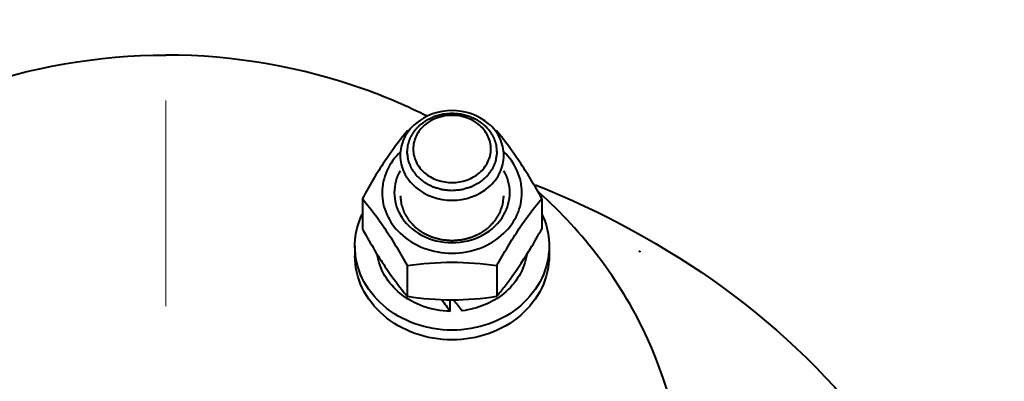
# Model space of a CAD drawing. Units: millimetres. Extents: x -20699 to -8819, y -13658 to -5258.
# Drawn here: x -19449 to -19297, y -6763 to -6707 of the extents above; entities that cross this region are included whole.
import ezdxf

# ---------------------------------------------------------------- set-up
doc = ezdxf.new("R2010")
doc.units = ezdxf.units.MM
doc.linetypes.add('CENTER', pattern=[50.8, 31.75, -6.35, 6.35, -6.35])
doc.layers.add('котел', color=150, linetype='Continuous', lineweight=40)
doc.layers.add('оси', color=253, linetype='CENTER', lineweight=13)

msp = doc.modelspace()

# ---------------------------------------------------------------- linework, layer by layer
at = {"layer": 'котел'}
for p, q in [((-19396.11, -6734.61), (-19396.11, -6739.34)), ((-19368.4, -6734.61), (-19368.4, -6739.34)), ((-19397.26, -6741.98), (-19397.26, -6743.48)), ((-19367.26, -6741.98), (-19367.26, -6743.48)), ((-19389.18, -6745), (-19389.18, -6749.74)), ((-19375.33, -6745), (-19375.33, -6749.74)), ((-19382.55, -6752.06), (-19382.55, -6750.26)), ((-19381.96, -6750.31), (-19381.96, -6750.26))]:
    msp.add_line(p, q, dxfattribs=at)
for centre, radius, start, end in [((-19379.89, -6788.58), 65.04, 97.9671, 98.2139), ((-19384.62, -6788.58), 65.04, 81.7861, 82.0329), ((-19418.84, -6789.31), 74.8, 47.306, 48.1864), ((-19382.26, -6736.88), 13.43, 271.254, 274.1394)]:
    msp.add_arc(centre, radius, start, end, dxfattribs=at)
for centre, start_param, end_param in [((-19382.26, -6742.38), -4.427165, -4.318157), ((-19382.26, -6739.82), -4.267643, -4.157889)]:
    msp.add_ellipse(centre, major_axis=(-10.64, 18.73), ratio=0.253393, start_param=start_param, end_param=end_param, dxfattribs=at)
for points, knots in [([(-19466.8, -6721.93), (-19463.74, -6720.38), (-19450.97, -6714.87), (-19436.9, -6712.47), (-19426.45, -6712.47)], [0, 0, 0, 0, 0.24723, 1, 1, 1, 1]), ([(-19386.1, -6721.93), (-19389.16, -6720.38), (-19401.93, -6714.87), (-19416, -6712.47), (-19426.45, -6712.47)], [0, 0, 0, 0, 0.24723, 1, 1, 1, 1]), ([(-19382.26, -6721.05), (-19384.26, -6721.05), (-19387.37, -6722.09), (-19389.81, -6725.19), (-19390.26, -6727.07), (-19390.26, -6727.98)], [0, 0, 0, 0, 0.519473, 0.764861, 1, 1, 1, 1]), ([(-19389.17, -6727.56), (-19389.17, -6727.46), (-19389.15, -6727.27), (-19389.13, -6727.03), (-19389.11, -6726.83), (-19389.1, -6726.71), (-19389.09, -6726.61), (-19389.08, -6726.54), (-19389.08, -6726.48), (-19389.07, -6726.44), (-19389.07, -6726.41), (-19389.07, -6726.39), (-19389.06, -6726.38), (-19389.06, -6726.35), (-19389.04, -6726.31), (-19389.02, -6726.25), (-19389, -6726.18), (-19388.97, -6726.08), (-19388.93, -6725.97), (-19388.88, -6725.82), (-19388.84, -6725.68), (-19388.8, -6725.56), (-19388.77, -6725.46), (-19388.75, -6725.39), (-19388.73, -6725.33), (-19388.71, -6725.29), (-19388.7, -6725.27), (-19388.7, -6725.25), (-19388.69, -6725.23), (-19388.68, -6725.21), (-19388.65, -6725.17), (-19388.62, -6725.12), (-19388.58, -6725.05), (-19388.53, -6724.96), (-19388.46, -6724.85), (-19388.39, -6724.72), (-19388.31, -6724.59), (-19388.24, -6724.48), (-19388.19, -6724.39), (-19388.15, -6724.32), (-19388.12, -6724.27), (-19388.1, -6724.23), (-19388.08, -6724.21), (-19388.07, -6724.19), (-19388.06, -6724.17), (-19388.04, -6724.16), (-19388.01, -6724.12), (-19387.97, -6724.07), (-19387.91, -6724.01), (-19387.84, -6723.94), (-19387.75, -6723.84), (-19387.64, -6723.72), (-19387.54, -6723.61), (-19387.45, -6723.51), (-19387.38, -6723.43), (-19387.32, -6723.37), (-19387.28, -6723.33), (-19387.25, -6723.29), (-19387.23, -6723.27), (-19387.22, -6723.26), (-19387.2, -6723.25), (-19387.18, -6723.23), (-19387.14, -6723.2), (-19387.09, -6723.16), (-19387.02, -6723.11), (-19386.93, -6723.05), (-19386.82, -6722.97), (-19386.69, -6722.87), (-19386.56, -6722.78), (-19386.45, -6722.7), (-19386.36, -6722.63), (-19386.3, -6722.59), (-19386.24, -6722.55), (-19386.2, -6722.52), (-19386.18, -6722.5), (-19386.17, -6722.49), (-19386.15, -6722.48), (-19386.12, -6722.47), (-19386.08, -6722.45), (-19386.01, -6722.42), (-19385.94, -6722.38), (-19385.84, -6722.34), (-19385.71, -6722.28), (-19385.56, -6722.2), (-19385.41, -6722.13), (-19385.29, -6722.07), (-19385.19, -6722.03), (-19385.11, -6721.99), (-19385.05, -6721.96), (-19385, -6721.94), (-19384.98, -6721.93), (-19384.96, -6721.92), (-19384.94, -6721.91), (-19384.91, -6721.91), (-19384.86, -6721.89), (-19384.8, -6721.87), (-19384.71, -6721.85), (-19384.6, -6721.82), (-19384.47, -6721.79), (-19384.3, -6721.74), (-19384.14, -6721.7), (-19384, -6721.66), (-19383.89, -6721.63), (-19383.81, -6721.61), (-19383.74, -6721.59), (-19383.7, -6721.58), (-19383.67, -6721.57), (-19383.65, -6721.56), (-19383.63, -6721.56), (-19383.6, -6721.56), (-19383.55, -6721.56), (-19383.47, -6721.55), (-19383.39, -6721.54), (-19383.27, -6721.53), (-19383.13, -6721.52), (-19382.89, -6721.5), (-19382.6, -6721.47), (-19382.37, -6721.45), (-19382.26, -6721.44)], [0, 0, 0, 0, 0.03125, 0.0625, 0.078125, 0.09375, 0.101562, 0.109375, 0.117188, 0.121094, 0.123047, 0.125, 0.126953, 0.128906, 0.132812, 0.140625, 0.148438, 0.15625, 0.171875, 0.1875, 0.203125, 0.21875, 0.226562, 0.234375, 0.242188, 0.246094, 0.248047, 0.25, 0.251953, 0.253906, 0.257812, 0.265625, 0.273438, 0.28125, 0.296875, 0.3125, 0.328125, 0.34375, 0.351562, 0.359375, 0.367188, 0.371094, 0.373047, 0.375, 0.376953, 0.378906, 0.382812, 0.390625, 0.398438, 0.40625, 0.421875, 0.4375, 0.453125, 0.46875, 0.476562, 0.484375, 0.492188, 0.496094, 0.498047, 0.5, 0.501953, 0.503906, 0.507812, 0.515625, 0.523438, 0.53125, 0.546875, 0.5625, 0.578125, 0.59375, 0.601562, 0.609375, 0.617188, 0.621094, 0.623047, 0.625, 0.626953, 0.628906, 0.632812, 0.640625, 0.648438, 0.65625, 0.671875, 0.6875, 0.703125, 0.71875, 0.726562, 0.734375, 0.742188, 0.746094, 0.748047, 0.75, 0.751953, 0.753906, 0.757812, 0.765625, 0.773438, 0.78125, 0.796875, 0.8125, 0.828125, 0.84375, 0.851562, 0.859375, 0.867188, 0.871094, 0.873047, 0.875, 0.876953, 0.878906, 0.882812, 0.890625, 0.898438, 0.90625, 0.921875, 0.9375, 0.96875, 1, 1, 1, 1]), ([(-19382.26, -6721.78), (-19383.76, -6721.78), (-19386.09, -6722.56), (-19387.92, -6724.89), (-19388.42, -6726.98), (-19387.92, -6729.06), (-19386.09, -6731.39), (-19383.76, -6732.17), (-19382.26, -6732.17)], [0, 0, 0, 0, 0.259736, 0.38243, 0.5, 0.61757, 0.740264, 1, 1, 1, 1]), ([(-19374.26, -6727.98), (-19374.26, -6727.07), (-19374.7, -6725.19), (-19377.14, -6722.09), (-19380.25, -6721.05), (-19382.26, -6721.05)], [0, 0, 0, 0, 0.235139, 0.480527, 1, 1, 1, 1]), ([(-19382.26, -6721.44), (-19382.14, -6721.45), (-19381.92, -6721.47), (-19381.64, -6721.5), (-19381.42, -6721.51), (-19381.28, -6721.53), (-19381.16, -6721.54), (-19381.08, -6721.54), (-19381.01, -6721.55), (-19380.96, -6721.55), (-19380.93, -6721.56), (-19380.91, -6721.56), (-19380.89, -6721.56), (-19380.86, -6721.57), (-19380.82, -6721.58), (-19380.75, -6721.6), (-19380.67, -6721.62), (-19380.56, -6721.65), (-19380.42, -6721.69), (-19380.25, -6721.73), (-19380.09, -6721.77), (-19379.95, -6721.81), (-19379.84, -6721.84), (-19379.76, -6721.86), (-19379.69, -6721.88), (-19379.64, -6721.89), (-19379.62, -6721.9), (-19379.6, -6721.9), (-19379.58, -6721.91), (-19379.55, -6721.92), (-19379.51, -6721.94), (-19379.45, -6721.97), (-19379.37, -6722.01), (-19379.27, -6722.06), (-19379.14, -6722.11), (-19378.99, -6722.19), (-19378.84, -6722.26), (-19378.71, -6722.31), (-19378.61, -6722.36), (-19378.54, -6722.4), (-19378.47, -6722.43), (-19378.43, -6722.45), (-19378.41, -6722.46), (-19378.39, -6722.47), (-19378.37, -6722.48), (-19378.35, -6722.49), (-19378.31, -6722.52), (-19378.25, -6722.56), (-19378.19, -6722.61), (-19378.1, -6722.67), (-19377.99, -6722.75), (-19377.86, -6722.85), (-19377.73, -6722.94), (-19377.61, -6723.02), (-19377.53, -6723.09), (-19377.46, -6723.13), (-19377.41, -6723.17), (-19377.37, -6723.2), (-19377.35, -6723.22), (-19377.33, -6723.23), (-19377.32, -6723.24), (-19377.3, -6723.26), (-19377.27, -6723.3), (-19377.22, -6723.34), (-19377.17, -6723.4), (-19377.09, -6723.48), (-19377, -6723.58), (-19376.9, -6723.69), (-19376.79, -6723.81), (-19376.7, -6723.9), (-19376.63, -6723.98), (-19376.57, -6724.04), (-19376.53, -6724.09), (-19376.5, -6724.12), (-19376.48, -6724.14), (-19376.46, -6724.15), (-19376.46, -6724.17), (-19376.44, -6724.19), (-19376.42, -6724.23), (-19376.39, -6724.29), (-19376.35, -6724.35), (-19376.29, -6724.44), (-19376.23, -6724.55), (-19376.15, -6724.68), (-19376.07, -6724.81), (-19376, -6724.92), (-19375.95, -6725.01), (-19375.91, -6725.08), (-19375.88, -6725.13), (-19375.85, -6725.17), (-19375.84, -6725.19), (-19375.83, -6725.21), (-19375.82, -6725.23), (-19375.82, -6725.25), (-19375.8, -6725.29), (-19375.78, -6725.35), (-19375.76, -6725.42), (-19375.73, -6725.52), (-19375.69, -6725.64), (-19375.64, -6725.78), (-19375.59, -6725.92), (-19375.55, -6726.04), (-19375.52, -6726.14), (-19375.5, -6726.21), (-19375.48, -6726.27), (-19375.46, -6726.31), (-19375.46, -6726.34), (-19375.45, -6726.35), (-19375.45, -6726.37), (-19375.45, -6726.4), (-19375.44, -6726.44), (-19375.44, -6726.5), (-19375.43, -6726.58), (-19375.42, -6726.68), (-19375.41, -6726.81), (-19375.39, -6727.01), (-19375.37, -6727.26), (-19375.35, -6727.46), (-19375.34, -6727.56)], [0, 0, 0, 0, 0.03125, 0.0625, 0.078125, 0.09375, 0.101562, 0.109375, 0.117188, 0.121094, 0.123047, 0.125, 0.126953, 0.128906, 0.132812, 0.140625, 0.148438, 0.15625, 0.171875, 0.1875, 0.203125, 0.21875, 0.226562, 0.234375, 0.242188, 0.246094, 0.248047, 0.25, 0.251953, 0.253906, 0.257812, 0.265625, 0.273438, 0.28125, 0.296875, 0.3125, 0.328125, 0.34375, 0.351562, 0.359375, 0.367188, 0.371094, 0.373047, 0.375, 0.376953, 0.378906, 0.382812, 0.390625, 0.398438, 0.40625, 0.421875, 0.4375, 0.453125, 0.46875, 0.476562, 0.484375, 0.492188, 0.496094, 0.498047, 0.5, 0.501953, 0.503906, 0.507812, 0.515625, 0.523438, 0.53125, 0.546875, 0.5625, 0.578125, 0.59375, 0.601562, 0.609375, 0.617188, 0.621094, 0.623047, 0.625, 0.626953, 0.628906, 0.632812, 0.640625, 0.648438, 0.65625, 0.671875, 0.6875, 0.703125, 0.71875, 0.726562, 0.734375, 0.742188, 0.746094, 0.748047, 0.75, 0.751953, 0.753906, 0.757812, 0.765625, 0.773438, 0.78125, 0.796875, 0.8125, 0.828125, 0.84375, 0.851562, 0.859375, 0.867188, 0.871094, 0.873047, 0.875, 0.876953, 0.878906, 0.882812, 0.890625, 0.898438, 0.90625, 0.921875, 0.9375, 0.96875, 1, 1, 1, 1]), ([(-19382.26, -6732.17), (-19380.75, -6732.17), (-19378.42, -6731.39), (-19376.59, -6729.06), (-19376.09, -6726.98), (-19376.59, -6724.89), (-19378.42, -6722.56), (-19380.75, -6721.78), (-19382.26, -6721.78)], [0, 0, 0, 0, 0.259736, 0.38243, 0.5, 0.61757, 0.740264, 1, 1, 1, 1]), ([(-19389.18, -6724.22), (-19390.42, -6725.71), (-19392.91, -6729.06), (-19395.02, -6732.66), (-19396.11, -6734.61)], [0, 0, 0, 0, 0.464382, 1, 1, 1, 1]), ([(-19368.4, -6734.61), (-19369.49, -6732.66), (-19371.61, -6729.06), (-19374.1, -6725.71), (-19375.33, -6724.22)], [0, 0, 0, 0, 0.535618, 1, 1, 1, 1]), ([(-19390.23, -6727.42), (-19391.1, -6728.25), (-19392.53, -6730.2), (-19393.06, -6732.57), (-19393.06, -6733.73)], [0, 0, 0, 0, 0.509652, 1, 1, 1, 1]), ([(-19390.26, -6727.98), (-19390.26, -6728.88), (-19389.81, -6730.76), (-19387.37, -6733.86), (-19384.26, -6734.9), (-19382.26, -6734.9)], [0, 0, 0, 0, 0.235139, 0.480527, 1, 1, 1, 1]), ([(-19382.26, -6733.43), (-19382.37, -6733.42), (-19382.59, -6733.4), (-19382.92, -6733.37), (-19383.19, -6733.34), (-19383.41, -6733.32), (-19383.55, -6733.3), (-19383.65, -6733.3), (-19383.7, -6733.29), (-19383.73, -6733.29), (-19383.76, -6733.29), (-19383.79, -6733.28), (-19383.83, -6733.26), (-19383.93, -6733.24), (-19384.06, -6733.2), (-19384.27, -6733.14), (-19384.48, -6733.07), (-19384.69, -6733.01), (-19384.84, -6732.96), (-19384.97, -6732.93), (-19385.08, -6732.89), (-19385.14, -6732.88), (-19385.18, -6732.87), (-19385.2, -6732.86), (-19385.23, -6732.84), (-19385.27, -6732.82), (-19385.34, -6732.78), (-19385.45, -6732.73), (-19385.59, -6732.65), (-19385.78, -6732.55), (-19385.98, -6732.45), (-19386.17, -6732.34), (-19386.29, -6732.28), (-19386.38, -6732.23), (-19386.45, -6732.19), (-19386.52, -6732.16), (-19386.55, -6732.13), (-19386.59, -6732.09), (-19386.64, -6732.05), (-19386.72, -6731.98), (-19386.82, -6731.9), (-19386.94, -6731.8), (-19387.06, -6731.7), (-19387.18, -6731.6), (-19387.3, -6731.5), (-19387.4, -6731.41), (-19387.48, -6731.35), (-19387.53, -6731.31), (-19387.56, -6731.27), (-19387.61, -6731.24), (-19387.64, -6731.19), (-19387.69, -6731.13), (-19387.75, -6731.04), (-19387.83, -6730.94), (-19387.95, -6730.78), (-19388.1, -6730.57), (-19388.26, -6730.37), (-19388.35, -6730.24), (-19388.4, -6730.18), (-19388.42, -6730.15), (-19388.44, -6730.12), (-19388.45, -6730.1), (-19388.47, -6730.06), (-19388.49, -6730.01), (-19388.53, -6729.92), (-19388.57, -6729.81), (-19388.63, -6729.68), (-19388.71, -6729.5), (-19388.79, -6729.32), (-19388.86, -6729.14), (-19388.91, -6729.02), (-19388.94, -6728.94), (-19388.96, -6728.91), (-19388.97, -6728.88), (-19388.97, -6728.86), (-19388.98, -6728.83), (-19388.99, -6728.78), (-19389, -6728.72), (-19389.01, -6728.65), (-19389.02, -6728.55), (-19389.05, -6728.38), (-19389.08, -6728.14), (-19389.13, -6727.85), (-19389.16, -6727.66), (-19389.17, -6727.56)], [0, 0, 0, 0, 0.03125, 0.0625, 0.09375, 0.109375, 0.125, 0.132812, 0.136719, 0.140625, 0.142578, 0.144531, 0.148438, 0.15625, 0.171875, 0.1875, 0.21875, 0.234375, 0.25, 0.265625, 0.273438, 0.28125, 0.283203, 0.285156, 0.289062, 0.292969, 0.296875, 0.3125, 0.328125, 0.34375, 0.375, 0.390625, 0.40625, 0.414062, 0.421875, 0.429688, 0.433594, 0.4375, 0.445312, 0.453125, 0.46875, 0.484375, 0.5, 0.515625, 0.53125, 0.546875, 0.554688, 0.5625, 0.566406, 0.570312, 0.578125, 0.585938, 0.59375, 0.609375, 0.625, 0.65625, 0.6875, 0.703125, 0.707031, 0.710938, 0.714844, 0.716797, 0.71875, 0.726562, 0.734375, 0.75, 0.765625, 0.78125, 0.8125, 0.828125, 0.84375, 0.851562, 0.855469, 0.857422, 0.859375, 0.863281, 0.867188, 0.875, 0.882812, 0.890625, 0.90625, 0.9375, 0.96875, 1, 1, 1, 1]), ([(-19375.34, -6727.56), (-19375.35, -6727.66), (-19375.38, -6727.85), (-19375.42, -6728.13), (-19375.46, -6728.37), (-19375.49, -6728.54), (-19375.5, -6728.63), (-19375.51, -6728.7), (-19375.52, -6728.76), (-19375.53, -6728.81), (-19375.53, -6728.84), (-19375.53, -6728.86), (-19375.54, -6728.89), (-19375.56, -6728.92), (-19375.59, -6729), (-19375.64, -6729.12), (-19375.72, -6729.3), (-19375.79, -6729.48), (-19375.87, -6729.66), (-19375.93, -6729.79), (-19375.97, -6729.9), (-19376.01, -6729.99), (-19376.03, -6730.04), (-19376.05, -6730.08), (-19376.06, -6730.1), (-19376.08, -6730.13), (-19376.1, -6730.16), (-19376.15, -6730.22), (-19376.24, -6730.35), (-19376.4, -6730.56), (-19376.55, -6730.76), (-19376.67, -6730.93), (-19376.75, -6731.03), (-19376.81, -6731.11), (-19376.85, -6731.17), (-19376.89, -6731.22), (-19376.93, -6731.26), (-19376.97, -6731.29), (-19377.02, -6731.33), (-19377.1, -6731.4), (-19377.2, -6731.48), (-19377.32, -6731.58), (-19377.43, -6731.68), (-19377.55, -6731.79), (-19377.67, -6731.89), (-19377.77, -6731.97), (-19377.85, -6732.04), (-19377.9, -6732.08), (-19377.94, -6732.11), (-19377.98, -6732.15), (-19378.04, -6732.18), (-19378.11, -6732.22), (-19378.21, -6732.27), (-19378.32, -6732.33), (-19378.52, -6732.43), (-19378.71, -6732.54), (-19378.9, -6732.64), (-19379.04, -6732.72), (-19379.15, -6732.77), (-19379.22, -6732.81), (-19379.26, -6732.83), (-19379.29, -6732.85), (-19379.31, -6732.86), (-19379.35, -6732.87), (-19379.41, -6732.89), (-19379.52, -6732.92), (-19379.65, -6732.96), (-19379.8, -6733), (-19380.01, -6733.07), (-19380.22, -6733.13), (-19380.43, -6733.19), (-19380.56, -6733.23), (-19380.65, -6733.26), (-19380.7, -6733.27), (-19380.73, -6733.28), (-19380.75, -6733.28), (-19380.79, -6733.29), (-19380.84, -6733.29), (-19380.91, -6733.3), (-19381, -6733.31), (-19381.11, -6733.32), (-19381.31, -6733.34), (-19381.58, -6733.36), (-19381.92, -6733.4), (-19382.14, -6733.42), (-19382.26, -6733.43)], [0, 0, 0, 0, 0.03125, 0.0625, 0.09375, 0.109375, 0.117188, 0.125, 0.132812, 0.136719, 0.140625, 0.142578, 0.144531, 0.148438, 0.15625, 0.171875, 0.1875, 0.21875, 0.234375, 0.25, 0.265625, 0.273438, 0.28125, 0.283203, 0.285156, 0.289062, 0.292969, 0.296875, 0.3125, 0.34375, 0.375, 0.390625, 0.40625, 0.414062, 0.421875, 0.429688, 0.433594, 0.4375, 0.445312, 0.453125, 0.46875, 0.484375, 0.5, 0.515625, 0.53125, 0.546875, 0.554688, 0.5625, 0.566406, 0.570312, 0.578125, 0.585938, 0.59375, 0.609375, 0.625, 0.65625, 0.671875, 0.6875, 0.703125, 0.707031, 0.710938, 0.714844, 0.716797, 0.71875, 0.726562, 0.734375, 0.75, 0.765625, 0.78125, 0.8125, 0.828125, 0.84375, 0.851562, 0.855469, 0.857422, 0.859375, 0.863281, 0.867188, 0.875, 0.882812, 0.890625, 0.90625, 0.9375, 0.96875, 1, 1, 1, 1]), ([(-19382.26, -6734.9), (-19380.25, -6734.9), (-19377.14, -6733.86), (-19374.7, -6730.76), (-19374.26, -6728.88), (-19374.26, -6727.98)], [0, 0, 0, 0, 0.519473, 0.764861, 1, 1, 1, 1]), ([(-19371.46, -6733.73), (-19371.46, -6732.57), (-19371.98, -6730.2), (-19373.41, -6728.25), (-19374.28, -6727.42)], [0, 0, 0, 0, 0.490348, 1, 1, 1, 1]), ([(-19369.35, -6732.53), (-19348.98, -6740.66), (-19311.91, -6766.14), (-19296.95, -6809.56), (-19296.95, -6830.05)], [0, 0, 0, 0, 0.517159, 1, 1, 1, 1]), ([(-19393.06, -6733.73), (-19393.06, -6734.87), (-19392.54, -6737.23), (-19391.13, -6739.18), (-19390.27, -6740)], [0, 0, 0, 0, 0.490442, 1, 1, 1, 1]), ([(-19390.26, -6734.19), (-19390.24, -6734.3), (-19390.22, -6734.52), (-19390.19, -6734.8), (-19390.16, -6735.03), (-19390.14, -6735.17), (-19390.13, -6735.28), (-19390.12, -6735.36), (-19390.11, -6735.43), (-19390.11, -6735.48), (-19390.11, -6735.51), (-19390.1, -6735.53), (-19390.1, -6735.55), (-19390.09, -6735.58), (-19390.07, -6735.63), (-19390.05, -6735.69), (-19390.02, -6735.77), (-19389.98, -6735.88), (-19389.93, -6736.02), (-19389.88, -6736.18), (-19389.82, -6736.34), (-19389.77, -6736.48), (-19389.74, -6736.58), (-19389.71, -6736.66), (-19389.68, -6736.73), (-19389.67, -6736.78), (-19389.66, -6736.81), (-19389.65, -6736.83), (-19389.64, -6736.84), (-19389.63, -6736.87), (-19389.6, -6736.91), (-19389.56, -6736.98), (-19389.51, -6737.05), (-19389.45, -6737.15), (-19389.38, -6737.27), (-19389.29, -6737.42), (-19389.19, -6737.57), (-19389.12, -6737.7), (-19389.06, -6737.8), (-19389.01, -6737.87), (-19388.97, -6737.93), (-19388.95, -6737.98), (-19388.93, -6738), (-19388.92, -6738.02), (-19388.9, -6738.04), (-19388.88, -6738.06), (-19388.85, -6738.1), (-19388.79, -6738.15), (-19388.73, -6738.22), (-19388.65, -6738.31), (-19388.54, -6738.42), (-19388.42, -6738.55), (-19388.29, -6738.69), (-19388.19, -6738.8), (-19388.1, -6738.88), (-19388.04, -6738.95), (-19387.99, -6739.01), (-19387.95, -6739.05), (-19387.93, -6739.07), (-19387.91, -6739.09), (-19387.89, -6739.1), (-19387.87, -6739.12), (-19387.82, -6739.15), (-19387.76, -6739.19), (-19387.69, -6739.25), (-19387.59, -6739.32), (-19387.46, -6739.41), (-19387.31, -6739.51), (-19387.16, -6739.62), (-19387.03, -6739.71), (-19386.93, -6739.78), (-19386.86, -6739.84), (-19386.79, -6739.88), (-19386.75, -6739.91), (-19386.72, -6739.93), (-19386.71, -6739.94), (-19386.68, -6739.95), (-19386.66, -6739.97), (-19386.61, -6739.99), (-19386.53, -6740.02), (-19386.45, -6740.06), (-19386.33, -6740.12), (-19386.19, -6740.18), (-19386.02, -6740.26), (-19385.85, -6740.34), (-19385.7, -6740.41), (-19385.59, -6740.46), (-19385.5, -6740.5), (-19385.43, -6740.54), (-19385.38, -6740.56), (-19385.35, -6740.57), (-19385.33, -6740.58), (-19385.31, -6740.59), (-19385.28, -6740.6), (-19385.22, -6740.61), (-19385.14, -6740.63), (-19385.05, -6740.66), (-19384.93, -6740.69), (-19384.77, -6740.73), (-19384.58, -6740.78), (-19384.4, -6740.83), (-19384.24, -6740.87), (-19384.12, -6740.9), (-19384.02, -6740.93), (-19383.95, -6740.95), (-19383.89, -6740.96), (-19383.86, -6740.97), (-19383.84, -6740.98), (-19383.81, -6740.98), (-19383.78, -6740.98), (-19383.72, -6740.99), (-19383.64, -6740.99), (-19383.54, -6741), (-19383.41, -6741.01), (-19383.24, -6741.03), (-19382.98, -6741.05), (-19382.65, -6741.08), (-19382.39, -6741.1), (-19382.26, -6741.11)], [0, 0, 0, 0, 0.03125, 0.0625, 0.078125, 0.09375, 0.101562, 0.109375, 0.117188, 0.121094, 0.123047, 0.125, 0.126953, 0.128906, 0.132812, 0.140625, 0.148438, 0.15625, 0.171875, 0.1875, 0.203125, 0.21875, 0.226562, 0.234375, 0.242188, 0.246094, 0.248047, 0.25, 0.251953, 0.253906, 0.257812, 0.265625, 0.273438, 0.28125, 0.296875, 0.3125, 0.328125, 0.34375, 0.351562, 0.359375, 0.367188, 0.371094, 0.373047, 0.375, 0.376953, 0.378906, 0.382812, 0.390625, 0.398438, 0.40625, 0.421875, 0.4375, 0.453125, 0.46875, 0.476562, 0.484375, 0.492188, 0.496094, 0.498047, 0.5, 0.501953, 0.503906, 0.507812, 0.515625, 0.523438, 0.53125, 0.546875, 0.5625, 0.578125, 0.59375, 0.601562, 0.609375, 0.617188, 0.621094, 0.623047, 0.625, 0.626953, 0.628906, 0.632812, 0.640625, 0.648438, 0.65625, 0.671875, 0.6875, 0.703125, 0.71875, 0.726562, 0.734375, 0.742188, 0.746094, 0.748047, 0.75, 0.751953, 0.753906, 0.757812, 0.765625, 0.773438, 0.78125, 0.796875, 0.8125, 0.828125, 0.84375, 0.851562, 0.859375, 0.867188, 0.871094, 0.873047, 0.875, 0.876953, 0.878906, 0.882812, 0.890625, 0.898438, 0.90625, 0.921875, 0.9375, 0.96875, 1, 1, 1, 1]), ([(-19382.26, -6741.11), (-19382.13, -6741.1), (-19381.87, -6741.08), (-19381.54, -6741.05), (-19381.28, -6741.03), (-19381.12, -6741.02), (-19380.99, -6741.01), (-19380.9, -6741), (-19380.82, -6740.99), (-19380.76, -6740.99), (-19380.73, -6740.98), (-19380.7, -6740.98), (-19380.68, -6740.98), (-19380.65, -6740.97), (-19380.59, -6740.95), (-19380.51, -6740.93), (-19380.42, -6740.91), (-19380.3, -6740.88), (-19380.14, -6740.84), (-19379.95, -6740.79), (-19379.77, -6740.74), (-19379.61, -6740.7), (-19379.49, -6740.66), (-19379.39, -6740.64), (-19379.32, -6740.62), (-19379.26, -6740.61), (-19379.23, -6740.6), (-19379.21, -6740.59), (-19379.19, -6740.58), (-19379.16, -6740.57), (-19379.11, -6740.54), (-19379.03, -6740.51), (-19378.95, -6740.47), (-19378.83, -6740.42), (-19378.69, -6740.35), (-19378.52, -6740.27), (-19378.35, -6740.19), (-19378.2, -6740.13), (-19378.09, -6740.08), (-19378, -6740.04), (-19377.93, -6740), (-19377.88, -6739.98), (-19377.85, -6739.97), (-19377.83, -6739.96), (-19377.81, -6739.94), (-19377.78, -6739.92), (-19377.74, -6739.89), (-19377.67, -6739.85), (-19377.6, -6739.79), (-19377.5, -6739.72), (-19377.37, -6739.63), (-19377.21, -6739.52), (-19377.06, -6739.41), (-19376.93, -6739.32), (-19376.83, -6739.25), (-19376.75, -6739.19), (-19376.69, -6739.15), (-19376.64, -6739.12), (-19376.62, -6739.1), (-19376.6, -6739.09), (-19376.58, -6739.07), (-19376.56, -6739.05), (-19376.53, -6739.01), (-19376.47, -6738.95), (-19376.41, -6738.89), (-19376.33, -6738.8), (-19376.23, -6738.69), (-19376.1, -6738.56), (-19375.98, -6738.43), (-19375.88, -6738.32), (-19375.79, -6738.24), (-19375.73, -6738.17), (-19375.68, -6738.12), (-19375.64, -6738.08), (-19375.62, -6738.06), (-19375.61, -6738.04), (-19375.6, -6738.02), (-19375.58, -6738), (-19375.55, -6737.95), (-19375.52, -6737.89), (-19375.47, -6737.82), (-19375.41, -6737.72), (-19375.33, -6737.59), (-19375.24, -6737.44), (-19375.15, -6737.29), (-19375.07, -6737.17), (-19375.01, -6737.07), (-19374.96, -6737), (-19374.92, -6736.93), (-19374.9, -6736.89), (-19374.88, -6736.87), (-19374.87, -6736.85), (-19374.86, -6736.83), (-19374.85, -6736.8), (-19374.84, -6736.75), (-19374.81, -6736.69), (-19374.78, -6736.61), (-19374.75, -6736.5), (-19374.7, -6736.36), (-19374.64, -6736.2), (-19374.58, -6736.04), (-19374.54, -6735.91), (-19374.5, -6735.8), (-19374.47, -6735.72), (-19374.45, -6735.65), (-19374.43, -6735.6), (-19374.42, -6735.58), (-19374.41, -6735.56), (-19374.41, -6735.53), (-19374.41, -6735.51), (-19374.4, -6735.46), (-19374.39, -6735.38), (-19374.38, -6735.3), (-19374.37, -6735.18), (-19374.35, -6735.04), (-19374.33, -6734.81), (-19374.3, -6734.53), (-19374.27, -6734.3), (-19374.26, -6734.19)], [0, 0, 0, 0, 0.03125, 0.0625, 0.078125, 0.09375, 0.101562, 0.109375, 0.117188, 0.121094, 0.123047, 0.125, 0.126953, 0.128906, 0.132812, 0.140625, 0.148438, 0.15625, 0.171875, 0.1875, 0.203125, 0.21875, 0.226562, 0.234375, 0.242188, 0.246094, 0.248047, 0.25, 0.251953, 0.253906, 0.257812, 0.265625, 0.273438, 0.28125, 0.296875, 0.3125, 0.328125, 0.34375, 0.351562, 0.359375, 0.367188, 0.371094, 0.373047, 0.375, 0.376953, 0.378906, 0.382812, 0.390625, 0.398438, 0.40625, 0.421875, 0.4375, 0.453125, 0.46875, 0.476562, 0.484375, 0.492188, 0.496094, 0.498047, 0.5, 0.501953, 0.503906, 0.507812, 0.515625, 0.523438, 0.53125, 0.546875, 0.5625, 0.578125, 0.59375, 0.601562, 0.609375, 0.617188, 0.621094, 0.623047, 0.625, 0.626953, 0.628906, 0.632812, 0.640625, 0.648438, 0.65625, 0.671875, 0.6875, 0.703125, 0.71875, 0.726562, 0.734375, 0.742188, 0.746094, 0.748047, 0.75, 0.751953, 0.753906, 0.757812, 0.765625, 0.773438, 0.78125, 0.796875, 0.8125, 0.828125, 0.84375, 0.851562, 0.859375, 0.867188, 0.871094, 0.873047, 0.875, 0.876953, 0.878906, 0.882812, 0.890625, 0.898438, 0.90625, 0.921875, 0.9375, 0.96875, 1, 1, 1, 1]), ([(-19374.25, -6740), (-19373.39, -6739.18), (-19371.97, -6737.23), (-19371.46, -6734.87), (-19371.46, -6733.73)], [0, 0, 0, 0, 0.509558, 1, 1, 1, 1]), ([(-19346.45, -6781.75), (-19346.45, -6773.05), (-19350.47, -6755.09), (-19361.46, -6740.47), (-19368.12, -6734.33)], [0, 0, 0, 0, 0.490036, 1, 1, 1, 1]), ([(-19396.11, -6734.61), (-19394.88, -6736.1), (-19392.39, -6739.45), (-19390.27, -6743.05), (-19389.18, -6745)], [0, 0, 0, 0, 0.464382, 1, 1, 1, 1]), ([(-19375.33, -6745), (-19374.24, -6743.05), (-19372.12, -6739.45), (-19369.63, -6736.1), (-19368.4, -6734.61)], [0, 0, 0, 0, 0.535618, 1, 1, 1, 1]), ([(-19397.26, -6741.98), (-19397.26, -6740.72), (-19396.96, -6739.01), (-19396.32, -6737.45), (-19396.14, -6737.06)], [0, 0, 0, 0, 0.746648, 1, 1, 1, 1]), ([(-19390.28, -6737.11), (-19389.53, -6738.43), (-19387.08, -6740.71), (-19383.88, -6741.45), (-19382.26, -6741.45)], [0, 0, 0, 0, 0.483814, 1, 1, 1, 1]), ([(-19382.26, -6741.45), (-19380.63, -6741.45), (-19377.43, -6740.71), (-19374.98, -6738.43), (-19374.24, -6737.11)], [0, 0, 0, 0, 0.516186, 1, 1, 1, 1]), ([(-19368.37, -6737.06), (-19368.19, -6737.45), (-19367.55, -6739.01), (-19367.26, -6740.72), (-19367.26, -6741.98)], [0, 0, 0, 0, 0.253352, 1, 1, 1, 1]), ([(-19396.11, -6739.34), (-19395.92, -6739.68), (-19395.17, -6741.02), (-19394.38, -6742.35), (-19393.78, -6743.32)], [0, 0, 0, 0, 0.253779, 1, 1, 1, 1]), ([(-19370.74, -6743.33), (-19370.54, -6743), (-19369.73, -6741.69), (-19368.97, -6740.36), (-19368.4, -6739.34)], [0, 0, 0, 0, 0.24545, 1, 1, 1, 1]), ([(-19382.26, -6754.97), (-19384.2, -6754.97), (-19388.05, -6754.32), (-19393.01, -6751.5), (-19396.43, -6747.19), (-19397.26, -6743.68), (-19397.26, -6741.98)], [0, 0, 0, 0, 0.266328, 0.5234, 0.766782, 1, 1, 1, 1]), ([(-19367.26, -6741.98), (-19367.26, -6743.68), (-19368.08, -6747.19), (-19371.5, -6751.5), (-19376.46, -6754.32), (-19380.31, -6754.97), (-19382.26, -6754.97)], [0, 0, 0, 0, 0.233218, 0.4766, 0.733672, 1, 1, 1, 1]), ([(-19382.26, -6756.47), (-19384.2, -6756.47), (-19388.05, -6755.82), (-19393.01, -6753), (-19396.43, -6748.69), (-19397.26, -6745.18), (-19397.26, -6743.48)], [0, 0, 0, 0, 0.266328, 0.5234, 0.766782, 1, 1, 1, 1]), ([(-19390.27, -6749.3), (-19391.2, -6748.53), (-19392.79, -6746.73), (-19393.62, -6744.46), (-19393.8, -6743.33)], [0, 0, 0, 0, 0.510455, 1, 1, 1, 1]), ([(-19393.78, -6743.32), (-19393.4, -6743.93), (-19391.98, -6746.14), (-19390.4, -6748.26), (-19389.18, -6749.74)], [0, 0, 0, 0, 0.271371, 1, 1, 1, 1]), ([(-19367.26, -6743.48), (-19367.26, -6745.18), (-19368.08, -6748.69), (-19371.5, -6753), (-19376.46, -6755.82), (-19380.31, -6756.47), (-19382.26, -6756.47)], [0, 0, 0, 0, 0.233218, 0.4766, 0.733672, 1, 1, 1, 1]), ([(-19375.33, -6749.74), (-19374.95, -6749.27), (-19373.3, -6747.22), (-19371.81, -6745.05), (-19370.74, -6743.33)], [0, 0, 0, 0, 0.228504, 1, 1, 1, 1]), ([(-19370.71, -6743.33), (-19370.89, -6744.46), (-19371.72, -6746.73), (-19373.31, -6748.53), (-19374.24, -6749.3)], [0, 0, 0, 0, 0.489548, 1, 1, 1, 1]), ([(-19353.3, -6742.86), (-19353.3, -6742.85), (-19353.31, -6742.84), (-19353.32, -6742.82), (-19353.32, -6742.79), (-19353.29, -6742.78), (-19353.26, -6742.78), (-19353.25, -6742.78), (-19353.24, -6742.79)], [0, 0, 0, 0, 0.125, 0.25, 0.5, 0.75, 0.875, 1, 1, 1, 1]), ([(-19353.24, -6742.79), (-19353.24, -6742.79), (-19353.23, -6742.8), (-19353.22, -6742.82), (-19353.23, -6742.85), (-19353.26, -6742.86), (-19353.28, -6742.86), (-19353.29, -6742.86), (-19353.3, -6742.86)], [0, 0, 0, 0, 0.125, 0.25, 0.5, 0.75, 0.875, 1, 1, 1, 1]), ([(-19389.18, -6745), (-19386.89, -6744.67), (-19382.26, -6744.26), (-19377.62, -6744.67), (-19375.33, -6745)], [0, 0, 0, 0, 0.5, 1, 1, 1, 1]), ([(-19382.55, -6752.06), (-19383.96, -6752.03), (-19386.74, -6751.53), (-19389.22, -6750.16), (-19390.27, -6749.3)], [0, 0, 0, 0, 0.50827, 1, 1, 1, 1]), ([(-19389.18, -6749.74), (-19386.89, -6750.07), (-19382.26, -6750.48), (-19377.62, -6750.07), (-19375.33, -6749.74)], [0, 0, 0, 0, 0.5, 1, 1, 1, 1]), ([(-19374.24, -6749.3), (-19375.13, -6750.03), (-19377.19, -6751.24), (-19379.5, -6751.83), (-19380.69, -6751.97)], [0, 0, 0, 0, 0.492123, 1, 1, 1, 1])]:
    msp.add_open_spline(points, degree=3, knots=knots, dxfattribs=at)
for points in [[(-19390.28, -6730.34), (-19390.85, -6731.36), (-19391.5, -6733.73), (-19390.85, -6736.09), (-19390.28, -6737.11)], [(-19374.24, -6737.11), (-19373.66, -6736.09), (-19373.01, -6733.73), (-19373.66, -6731.36), (-19374.24, -6730.34)], [(-19390.27, -6740), (-19388.2, -6741.98), (-19382.26, -6744.18), (-19376.31, -6741.98), (-19374.25, -6740)]]:
    msp.add_open_spline(points, degree=3, dxfattribs=at)
at = {"layer": 'оси', "ltscale": 5}
msp.add_line((-19426.45, -6941.75), (-19426.45, -6707), dxfattribs=at)

doc.saveas('drawing.dxf')
